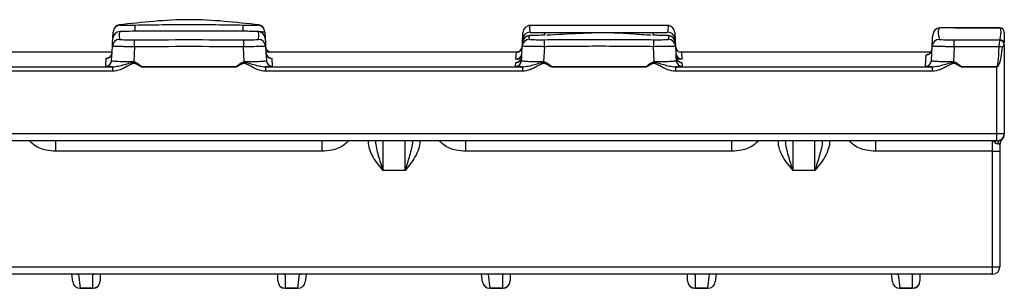
# Paper-space layout 'Лист1(2)' of a CAD drawing. Units: millimetres. Extents: x 8 to 418, y -29 to 291.
# Drawn here: x 213 to 240, y 163 to 170 of the extents above; entities that cross this region are included whole.
import ezdxf

# ---------------------------------------------------------------- set-up
doc = ezdxf.new("R2010")
doc.units = ezdxf.units.MM

psp = doc.layouts.new('Лист1(2)')

# ---------------------------------------------------------------- linework, layer by layer
at = {"color": 7, "linetype": 'Continuous', "lineweight": 25}
for p, q in [((215.892244, 169.64428), (215.892408, 169.644187)), ((219.635954, 169.644186), (219.636118, 169.644279)), ((230.747303, 169.627721), (226.942714, 169.627789)), ((226.986862, 169.623714), (226.984413, 169.619246)), ((230.704537, 169.621052), (230.701911, 169.624642)), ((215.70563, 169.301567), (215.713452, 169.450808)), ((219.814911, 169.450808), (219.822731, 169.301578)), ((226.783223, 169.255633), (226.787348, 169.334345)), ((230.901014, 169.334348), (230.905139, 169.255633)), ((215.673058, 168.68005), (215.693131, 169.063069)), ((216.291711, 169.051665), (216.271074, 168.65788)), ((219.257289, 168.65788), (219.236651, 169.051668)), ((219.835231, 169.06307), (219.855304, 168.68005)), ((226.753058, 168.68005), (226.773353, 169.067296)), ((226.779197, 169.178806), (226.783223, 169.255633)), ((227.371921, 169.055672), (227.351074, 168.65788)), ((230.337289, 168.65788), (230.316441, 169.055675)), ((230.905139, 169.255633), (230.909166, 169.178804)), ((230.91501, 169.067296), (230.935304, 168.68005)), ((237.833058, 168.68005), (237.853188, 169.064158)), ((238.451768, 169.052753), (238.431074, 168.65788)), ((239.804181, 169.113989), (239.804181, 166.71067)), ((215.685144, 168.91067), (208.802276, 168.91067)), ((226.643277, 168.91067), (219.843218, 168.91067)), ((226.603452, 168.7226), (226.613148, 168.907577)), ((237.823069, 168.91067), (231.043908, 168.91067)), ((231.075215, 168.907577), (231.08491, 168.7226)), ((237.673277, 168.52849), (237.689399, 168.836054)), ((208.752003, 168.514089), (215.696359, 168.514089)), ((215.513277, 168.52849), (215.52439, 168.740489)), ((215.696359, 168.514089), (215.696359, 168.394141)), ((219.048637, 168.507527), (216.479726, 168.507527)), ((216.481328, 168.513808), (219.047035, 168.513808)), ((219.832003, 168.514089), (219.832003, 168.394141)), ((219.832003, 168.514089), (226.776359, 168.514089)), ((220.003973, 168.740489), (220.015085, 168.52849)), ((226.593277, 168.52849), (226.598403, 168.626273)), ((226.776359, 168.514089), (226.776359, 168.394141)), ((230.128637, 168.507527), (227.559726, 168.507527)), ((227.561328, 168.513808), (230.127035, 168.513808)), ((230.912003, 168.514089), (230.912003, 168.394141)), ((230.912003, 168.514089), (237.856359, 168.514089)), ((231.08996, 168.626273), (231.095085, 168.52849)), ((237.856359, 168.514089), (237.856359, 168.394141)), ((239.604181, 168.507527), (238.639726, 168.507527)), ((238.641328, 168.513808), (239.604181, 168.513808)), ((239.604181, 168.513808), (239.604181, 168.507527)), ((239.604181, 166.71067), (239.604181, 168.507527)), ((215.696359, 168.394141), (208.752003, 168.394141)), ((226.776359, 168.394141), (219.832003, 168.394141)), ((237.856359, 168.394141), (230.912003, 168.394141)), ((40.804181, 166.71067), (239.604181, 166.71067)), ((239.604181, 166.51067), (239.604181, 166.71067)), ((239.604181, 166.71067), (239.804181, 166.71067)), ((239.604181, 166.51067), (40.804181, 166.51067)), ((214.166929, 166.23067), (214.166929, 166.51067)), ((221.361433, 166.23067), (221.361433, 166.51067)), ((223.004181, 166.51067), (223.004181, 165.71067)), ((223.604181, 165.71067), (223.604181, 166.51067)), ((225.246929, 166.23067), (225.246929, 166.51067)), ((232.441433, 166.23067), (232.441433, 166.51067)), ((234.084181, 166.51067), (234.084181, 165.71067)), ((234.684181, 165.71067), (234.684181, 166.51067)), ((236.326929, 166.23067), (236.326929, 166.51067)), ((239.484181, 166.23067), (239.484181, 166.51067)), ((239.684181, 166.408315), (239.684181, 166.23067)), ((221.361433, 166.23067), (214.166929, 166.23067)), ((232.441433, 166.23067), (225.246929, 166.23067)), ((239.484181, 166.23067), (236.326929, 166.23067)), ((239.484181, 166.23067), (239.684181, 166.23067)), ((239.484181, 163.110202), (239.484181, 166.23067)), ((239.684181, 166.23067), (239.684181, 163.110202)), ((223.604181, 165.71067), (223.004181, 165.71067)), ((234.684181, 165.71067), (234.084181, 165.71067)), ((40.924181, 163.110202), (239.484181, 163.110202)), ((239.484181, 162.910202), (40.924181, 162.910202)), ((214.619716, 162.706423), (214.595315, 162.910202)), ((214.773444, 162.907489), (214.772795, 162.910202)), ((215.164181, 162.907489), (214.773444, 162.907489)), ((214.773444, 162.907489), (214.818297, 162.532226)), ((215.164181, 162.907489), (215.164181, 162.910202)), ((215.164181, 162.532226), (215.164181, 162.907489)), ((215.364181, 162.910202), (215.364181, 162.730202)), ((220.164181, 162.730202), (220.164181, 162.910202)), ((220.364181, 162.907489), (220.364181, 162.910202)), ((220.754918, 162.907489), (220.364181, 162.907489)), ((220.364181, 162.907489), (220.364181, 162.532226)), ((220.710065, 162.532226), (220.754918, 162.907489)), ((220.754918, 162.907489), (220.755568, 162.910202)), ((220.933048, 162.910202), (220.908647, 162.706423)), ((225.699716, 162.706423), (225.675315, 162.910202)), ((225.853444, 162.907489), (225.852795, 162.910202)), ((226.244181, 162.907489), (225.853444, 162.907489)), ((225.853444, 162.907489), (225.898297, 162.532226)), ((226.244181, 162.907489), (226.244181, 162.910202)), ((226.244181, 162.532226), (226.244181, 162.907489)), ((226.444181, 162.910202), (226.444181, 162.730202)), ((231.244181, 162.730202), (231.244181, 162.910202)), ((231.444181, 162.907489), (231.444181, 162.910202)), ((231.834918, 162.907489), (231.444181, 162.907489)), ((231.444181, 162.907489), (231.444181, 162.532226)), ((231.790065, 162.532226), (231.834918, 162.907489)), ((231.834918, 162.907489), (231.835568, 162.910202)), ((232.013048, 162.910202), (231.988647, 162.706423)), ((236.779716, 162.706423), (236.755315, 162.910202)), ((236.933444, 162.907489), (236.932795, 162.910202)), ((237.324181, 162.907489), (236.933444, 162.907489)), ((236.933444, 162.907489), (236.978297, 162.532226)), ((237.324181, 162.907489), (237.324181, 162.910202)), ((237.324181, 162.532226), (237.324181, 162.907489)), ((237.524181, 162.910202), (237.524181, 162.730202)), ((239.484181, 163.110202), (239.684181, 163.110202)), ((239.484181, 162.910202), (239.484181, 163.110202)), ((214.818297, 162.532226), (215.164181, 162.532226)), ((214.818297, 162.532226), (214.818297, 162.530202)), ((215.164181, 162.530202), (214.818297, 162.530202)), ((215.164181, 162.530202), (215.164181, 162.532226)), ((220.364181, 162.532226), (220.710065, 162.532226)), ((220.364181, 162.532226), (220.364181, 162.530202)), ((220.710065, 162.530202), (220.364181, 162.530202)), ((220.710065, 162.530202), (220.710065, 162.532226)), ((225.898297, 162.532226), (226.244181, 162.532226)), ((225.898297, 162.532226), (225.898297, 162.530202)), ((226.244181, 162.530202), (225.898297, 162.530202)), ((226.244181, 162.530202), (226.244181, 162.532226)), ((231.444181, 162.532226), (231.790065, 162.532226)), ((231.444181, 162.532226), (231.444181, 162.530202)), ((231.790065, 162.530202), (231.444181, 162.530202)), ((231.790065, 162.530202), (231.790065, 162.532226)), ((236.978297, 162.532226), (237.324181, 162.532226)), ((236.978297, 162.532226), (236.978297, 162.530202)), ((237.324181, 162.530202), (236.978297, 162.530202)), ((237.324181, 162.530202), (237.324181, 162.532226))]:
    psp.add_line(p, q, dxfattribs=at)
at = {"color": 8, "linetype": 'Continuous', "lineweight": 25}
for p, q in [((215.892408, 169.644187), (215.900008, 169.639872)), ((219.628354, 169.639873), (219.635954, 169.644186)), ((227.381492, 169.364325), (227.381169, 169.436874)), ((230.307194, 169.436874), (230.306871, 169.364346)), ((219.968431, 168.744442), (220.003973, 168.740489)), ((231.053269, 168.631545), (231.08996, 168.626273)), ((214.739747, 162.910202), (214.773444, 162.907489)), ((215.164181, 162.907489), (215.197234, 162.910202)), ((220.331129, 162.910202), (220.364181, 162.907489)), ((220.754918, 162.907489), (220.788615, 162.910202)), ((226.244181, 162.907489), (226.277234, 162.910202)), ((231.411129, 162.910202), (231.444181, 162.907489)), ((236.899747, 162.910202), (236.933444, 162.907489)), ((237.324181, 162.907489), (237.357234, 162.910202))]:
    psp.add_line(p, q, dxfattribs=at)
at = {"color": 7, "linetype": 'Continuous', "lineweight": 25}
for centre, radius, start, end in [((215.913155, 169.440327), 0.199978, 93.7692347, 176.9957931), ((215.913502, 169.446538), 0.2, 96.0916046, 176.9982657), ((219.615208, 169.440328), 0.199978, 3.0042061, 86.230878), ((219.61486, 169.446539), 0.2, 3.0017314, 83.9065598), ((226.992671, 169.43067), 0.2, 91.8674513, 177.0022798), ((230.695691, 169.430672), 0.2, 2.983139, 87.9379619), ((238.068988, 169.360412), 0.2, 91.6553702, 176.9999051), ((239.684182, 169.442327), 0.119999, 0.0004312, 89.3649112), ((215.90391, 169.263667), 0.199991, 91.1549479, 176.9980919), ((219.624453, 169.263667), 0.199991, 3.0019074, 88.8448743), ((226.978144, 169.153623), 0.199993, 92.411453, 176.9985627), ((226.982913, 169.245141), 0.199966, 90.699908, 176.9922409), ((230.705449, 169.245141), 0.199966, 3.007759, 89.3000995), ((230.710218, 169.153624), 0.199993, 3.0014362, 87.5878667), ((215.892779, 169.052547), 0.199925, 91.1161879, 176.9833827), ((82.992992, 168.097999), 133.302131, 0.40990715, 0.49126739), ((352.418801, 168.097985), 133.185564, 179.50829526, 179.58972668), ((219.635583, 169.052548), 0.199925, 3.0166211, 88.8834422), ((219.995183, 169.068161), 0.16, 183.0000354, 245.7708436), ((226.613149, 169.067576), 0.159999, 309.5785646, 356.9999747), ((226.972961, 169.056754), 0.199887, 92.351692, 176.9767929), ((152.925488, 168.051315), 74.453208, 0.77293057, 0.91839757), ((304.709448, 168.051291), 74.399787, 179.08092226, 179.22649357), ((230.715401, 169.056754), 0.199887, 3.0232106, 87.6477954), ((231.075214, 169.067577), 0.16, 183.0000893, 270.0001125), ((238.052821, 169.053628), 0.19991, 91.6150981, 176.9807557), ((123.20973, 168.08424), 115.246108, 0.48151173, 0.5755855), ((239.599744, 167.433539), 1.617479, 84.443884, 87.6860981), ((239.687932, 169.110127), 0.116313, 1.9025361, 91.2669416), ((239.684221, 169.118947), 0.11996, 0.0182041, 89.4074799), ((215.524407, 168.900473), 0.159983, 269.993807, 356.9950839), ((220.003955, 168.900473), 0.159983, 183.0049161, 270.006193), ((226.598432, 168.786245), 0.159972, 269.9896506, 356.9917832), ((226.603471, 168.882581), 0.159982, 269.993156, 356.994567), ((231.084891, 168.882581), 0.159982, 183.005433, 270.006844), ((231.089931, 168.786245), 0.159972, 183.0082168, 270.0103494), ((237.689406, 168.996047), 0.159993, 269.9972847, 356.9978448), ((215.513316, 168.688452), 0.159963, 269.9860922, 356.9889568), ((220.015046, 168.688452), 0.159963, 183.0110432, 270.0139078), ((226.593316, 168.688452), 0.159963, 269.9860922, 356.9889568), ((231.095046, 168.688452), 0.159963, 183.0110432, 270.0139078), ((237.673316, 168.688452), 0.159963, 269.9860922, 356.9889568), ((239.604181, 166.71067), 0.2, 270, 0), ((239.604181, 166.693973), 0.2, 313.7247264, 0), ((239.613704, 166.435423), 0.075847, 97.2127925, 156.4368177), ((239.736627, 166.426195), 0.114099, 118.3006105, 179.47261), ((239.877595, 166.408465), 0.19531, 133.7971706, 177.8740754), ((239.884181, 166.408315), 0.2, 134.427004, 180), ((239.484181, 163.110202), 0.2, 270, 0), ((214.81689, 162.73091), 0.198689, 187.0791895, 270.4057279), ((214.818297, 162.730202), 0.2, 186.828297, 270), ((215.165188, 162.731219), 0.198996, 269.7101383, 359.7071753), ((215.164181, 162.730202), 0.2, 270, 360), ((220.363174, 162.731219), 0.198996, 180.2928247, 270.2898617), ((220.364181, 162.730202), 0.2, 180, 270), ((220.711472, 162.73091), 0.198689, 269.5942721, 352.9208105), ((220.710065, 162.730202), 0.2, 270, 353.171703), ((225.89689, 162.73091), 0.198689, 187.0791895, 270.4057279), ((225.898297, 162.730202), 0.2, 186.828297, 270), ((226.245188, 162.731219), 0.198996, 269.7101383, 359.7071753), ((226.244181, 162.730202), 0.2, 270, 360), ((231.443174, 162.731219), 0.198996, 180.2928247, 270.2898617), ((231.444181, 162.730202), 0.2, 180, 270), ((231.791472, 162.73091), 0.198689, 269.5942721, 352.9208105), ((231.790065, 162.730202), 0.2, 270, 353.171703), ((236.97689, 162.73091), 0.198689, 187.0791895, 270.4057279), ((236.978297, 162.730202), 0.2, 186.828297, 270), ((237.325188, 162.731219), 0.198996, 269.7101383, 359.7071753), ((237.324181, 162.730202), 0.2, 270, 360)]:
    psp.add_arc(centre, radius, start, end, dxfattribs=at)
at = {"color": 8, "linetype": 'Continuous', "lineweight": 25}
for centre, radius, start, end in [((173.330818, 168.549786), 42.991242, 1.2289504, 1.4531354), ((262.218643, 168.549751), 43.012336, 178.5475327, 178.7716281), ((226.613148, 169.067577), 0.16, 269.9999647, 309.5785688)]:
    psp.add_arc(centre, radius, start, end, dxfattribs=at)
at = {"color": 7, "linetype": 'Continuous', "lineweight": 25}
for centre, ratio in [((239.604181, 170.040299), 0.052407779), ((239.604181, 170.034018), 0.131019448)]:
    psp.add_ellipse(centre, major_axis=(0, 1.526491), ratio=ratio, start_param=3.141592654, end_param=4.006199635, dxfattribs=at)
for points, knots in [([(219.659982, 169.642719), (219.028048, 169.713465), (217.764181, 169.854957), (216.500314, 169.713464), (215.86838, 169.642717)], [0, 0, 0, 0, 0.499999983, 1, 1, 1, 1]), ([(215.900008, 169.639872), (215.901025, 169.638944), (215.912496, 169.638509), (215.954144, 169.637804), (215.9844, 169.637591), (216.096696, 169.637464), (216.201056, 169.637773), (216.308234, 169.640013)], [0, 0, 0, 0, 0.25, 0.25, 0.5, 0.5, 1, 1, 1, 1]), ([(216.308234, 169.640013), (216.550846, 169.645084), (216.793474, 169.648241), (217.278782, 169.653181), (217.521464, 169.654528), (218.006897, 169.654527), (218.249579, 169.653178), (218.734887, 169.648237), (218.977514, 169.64508), (219.220127, 169.640011)], [0, 0, 0, 0, 0.25, 0.25, 0.5, 0.5, 0.75, 0.75, 1, 1, 1, 1]), ([(219.220127, 169.640011), (219.273722, 169.638891), (219.326153, 169.638333), (219.42401, 169.63763), (219.468889, 169.637507), (219.581235, 169.637633), (219.62632, 169.638016), (219.628354, 169.639873)], [0, 0, 0, 0, 0.25, 0.25, 0.5, 0.5, 1, 1, 1, 1]), ([(238.063211, 169.560328), (238.050784, 169.556615), (238.03874, 169.546971), (238.021511, 169.515958), (238.016228, 169.494961), (238.013536, 169.443829), (238.016129, 169.413694), (238.028009, 169.342424), (238.037396, 169.300914), (238.047187, 169.253459)], [0, 0, 0, 0, 0.25, 0.25, 0.5, 0.5, 0.75, 0.75, 1, 1, 1, 1]), ([(238.466953, 169.565667), (238.360759, 169.564738), (238.256967, 169.563967), (238.145677, 169.562463), (238.115683, 169.561915), (238.074707, 169.560925), (238.063745, 169.560488), (238.063211, 169.560328)], [0, 0, 0, 0, 0.5, 0.5, 0.75, 0.75, 1, 1, 1, 1]), ([(239.685512, 169.562318), (239.482435, 169.564583), (239.279342, 169.565646), (238.873145, 169.567429), (238.670046, 169.567444), (238.466953, 169.565667)], [0, 0, 0, 0, 0.5, 0.5, 1, 1, 1, 1]), ([(238.466953, 169.565667), (238.670046, 169.567444), (238.873145, 169.567429), (239.279343, 169.565647), (239.482435, 169.564584), (239.685513, 169.562318)], [0, 0, 0, 0, 0.5, 0.5, 1, 1, 1, 1]), ([(239.685461, 169.238901), (239.69408, 169.285497), (239.702, 169.3265), (239.712557, 169.398279), (239.715317, 169.429323), (239.715334, 169.483232), (239.712591, 169.506098), (239.702054, 169.542133), (239.694135, 169.555032), (239.685512, 169.562318)], [0, 0, 0, 0, 0.25, 0.25, 0.5, 0.5, 0.75, 0.75, 1, 1, 1, 1]), ([(215.811317, 169.439625), (215.804883, 169.436491), (215.778365, 169.423576), (215.741217, 169.384914), (215.710095, 169.329851), (215.707928, 169.290446), (215.707015, 169.273835)], [0, 0, 0, 0, 0.104712315, 0.431558913, 0.760383923, 1, 1, 1, 1]), ([(215.899879, 169.463617), (215.894741, 169.454616), (215.889327, 169.443197), (215.881193, 169.417096), (215.878339, 169.401818), (215.876514, 169.366613), (215.877554, 169.346692), (215.882026, 169.302389), (215.885607, 169.278608), (215.888884, 169.252434)], [0, 0, 0, 0, 0.25, 0.25, 0.5, 0.5, 0.75, 0.75, 1, 1, 1, 1]), ([(216.302237, 169.471535), (216.196276, 169.470716), (216.092689, 169.469749), (215.981663, 169.467583), (215.951764, 169.466756), (215.911041, 169.465092), (215.90025, 169.464267), (215.899879, 169.463617)], [0, 0, 0, 0, 0.5, 0.5, 0.75, 0.75, 1, 1, 1, 1]), ([(219.226126, 169.471536), (218.738822, 169.4753), (218.251512, 169.476744), (217.27687, 169.476744), (216.789543, 169.475298), (216.302237, 169.471535)], [0, 0, 0, 0, 0.5, 0.5, 1, 1, 1, 1]), ([(219.235234, 169.471444), (219.226183, 169.471522), (219.198002, 169.471765), (219.169662, 169.47198), (219.150423, 169.472125)], [0, 0, 0, 0, 0.321163342, 1, 1, 1, 1]), ([(219.571157, 169.466773), (219.56969, 169.466835), (219.551457, 169.467606), (219.478939, 169.468967), (219.362244, 169.470464), (219.271464, 169.471179), (219.226126, 169.471536)], [0, 0, 0, 0, 0.028343291, 0.352323388, 0.676538014, 1, 1, 1, 1]), ([(219.776387, 169.392145), (219.767931, 169.401722), (219.750295, 169.421695), (219.717754, 169.441794), (219.687208, 169.454414), (219.664305, 169.46004), (219.650653, 169.462258), (219.640453, 169.463479), (219.623746, 169.464844), (219.608844, 169.465763), (219.579952, 169.466456), (219.571156, 169.466667)], [0, 0, 0, 0, 0.113914896, 0.237573315, 0.33873758, 0.412173924, 0.45983835, 0.509455996, 0.59564207, 0.876891921, 1, 1, 1, 1]), ([(219.639479, 169.252435), (219.642759, 169.278612), (219.64634, 169.302392), (219.650812, 169.346695), (219.651851, 169.366616), (219.650026, 169.401821), (219.647172, 169.417099), (219.639038, 169.443199), (219.633625, 169.454618), (219.628484, 169.463617)], [0, 0, 0, 0, 0.25, 0.25, 0.5, 0.5, 0.75, 0.75, 1, 1, 1, 1]), ([(226.783223, 169.255633), (226.786156, 169.311595), (226.791981, 169.422748), (226.792389, 169.430534), (226.792592, 169.434401)], [0, 0, 0, 0, 0.503459992, 1, 1, 1, 1]), ([(227.043508, 169.357414), (227.034475, 169.357131), (226.987166, 169.355646), (226.985355, 169.357427), (226.936169, 169.34965), (226.90797, 169.342053), (226.868005, 169.323239), (226.820522, 169.2848), (226.800448, 169.2431), (226.789926, 169.221244)], [0, 0, 0, 0, 0.090907377, 0.476122903, 0.52302319, 0.587484709, 0.681229091, 0.832926256, 1, 1, 1, 1]), ([(226.96973, 169.353439), (226.965937, 169.350059), (226.96184, 169.344759), (226.956209, 169.333247), (226.954451, 169.32647), (226.953628, 169.310298), (226.954567, 169.300907), (226.958553, 169.280117), (226.96183, 169.269273), (226.964759, 169.256472)], [0, 0, 0, 0, 0.25, 0.25, 0.5, 0.5, 0.75, 0.75, 1, 1, 1, 1]), ([(227.375219, 169.363632), (227.268682, 169.362101), (227.164777, 169.3608), (227.053054, 169.358001), (227.022891, 169.356966), (226.981554, 169.354979), (226.9704, 169.354036), (226.96973, 169.353439)], [0, 0, 0, 0, 0.5, 0.5, 0.75, 0.75, 1, 1, 1, 1]), ([(226.980471, 169.445092), (226.980781, 169.442524), (227.024438, 169.440447), (227.135152, 169.438168), (227.179498, 169.437555), (227.276357, 169.436805), (227.32825, 169.436668), (227.381169, 169.436874)], [0, 0, 0, 0, 0.5, 0.5, 0.75, 0.75, 1, 1, 1, 1]), ([(227.381169, 169.436874), (227.868836, 169.438773), (228.356505, 169.440173), (229.331851, 169.440173), (229.819525, 169.438773), (230.307194, 169.436874)], [0, 0, 0, 0, 0.5, 0.5, 1, 1, 1, 1]), ([(230.24678, 169.363707), (230.170455, 169.368259), (230.029064, 169.376692), (229.747359, 169.39812), (229.428719, 169.418661), (229.073059, 169.430718), (228.693649, 169.428303), (228.108022, 169.400268), (227.720583, 169.37901), (227.441608, 169.363703)], [0, 0, 0, 0, 0.133345913, 0.247023746, 0.348272283, 0.447156742, 0.554561327, 0.679261307, 1, 1, 1, 1]), ([(230.307194, 169.436874), (230.413033, 169.436462), (230.516557, 169.437411), (230.627204, 169.439692), (230.656918, 169.440605), (230.697206, 169.44267), (230.707736, 169.443808), (230.707892, 169.445092)], [0, 0, 0, 0, 0.5, 0.5, 0.75, 0.75, 1, 1, 1, 1]), ([(230.670714, 169.3565), (230.66603, 169.356743), (230.645139, 169.357826), (230.567873, 169.359796), (230.449664, 169.361802), (230.35858, 169.363025), (230.313145, 169.363635)], [0, 0, 0, 0, 0.08796569, 0.392369114, 0.696900417, 1, 1, 1, 1]), ([(230.864813, 169.278641), (230.857011, 169.288043), (230.840263, 169.308228), (230.808431, 169.329089), (230.777667, 169.342794), (230.754006, 169.349152), (230.739833, 169.35168), (230.730215, 169.352971), (230.717145, 169.354248), (230.704696, 169.355239), (230.681207, 169.35602), (230.670712, 169.356369)], [0, 0, 0, 0, 0.116991616, 0.251175824, 0.361378403, 0.442975208, 0.493778778, 0.541569593, 0.618384728, 0.829480737, 1, 1, 1, 1]), ([(230.723605, 169.256473), (230.726536, 169.269275), (230.729812, 169.280119), (230.733799, 169.30091), (230.734738, 169.310301), (230.733914, 169.326472), (230.732156, 169.333249), (230.726526, 169.344762), (230.722429, 169.350062), (230.718635, 169.35344)], [0, 0, 0, 0, 0.25, 0.25, 0.5, 0.5, 0.75, 0.75, 1, 1, 1, 1]), ([(230.89572, 169.435359), (230.895849, 169.432912), (230.89615, 169.427167), (230.901861, 169.318193), (230.905139, 169.255633)], [0, 0, 0, 0, 0.425923556, 1, 1, 1, 1]), ([(237.853188, 169.064158), (237.858197, 169.159728), (237.862145, 169.235065), (237.867502, 169.337271), (237.868911, 169.364164), (237.869263, 169.370879)], [0, 0, 0, 0, 0.5, 0.5, 1, 1, 1, 1]), ([(239.804181, 169.442328), (239.804181, 169.430492), (239.804181, 169.406821), (239.804181, 169.324207), (239.804181, 169.223142), (239.804181, 169.168769)], [0, 0, 0, 0, 0.316003078, 0.632006353, 1, 1, 1, 1]), ([(216.291711, 169.051665), (216.25215, 169.052156), (216.213249, 169.052691), (216.136718, 169.053816), (216.098691, 169.054413), (216.026196, 169.055603), (215.991812, 169.056194), (215.926738, 169.057353), (215.895941, 169.057922), (215.813144, 169.059509), (215.76858, 169.060441), (215.70892, 169.061953), (215.693104, 169.062552), (215.693131, 169.063069)], [0, 0, 0, 0, 0.125, 0.125, 0.25, 0.25, 0.375, 0.375, 0.5, 0.5, 0.75, 0.75, 1, 1, 1, 1]), ([(215.693131, 169.063069), (215.695883, 169.115573), (215.698254, 169.160808), (215.701942, 169.231186), (215.70326, 169.256335), (215.704193, 169.27414)], [0, 0, 0, 0, 0.5, 0.5, 1, 1, 1, 1]), ([(215.888884, 169.252434), (215.889358, 169.248656), (215.933095, 169.245623), (216.043884, 169.242429), (216.088267, 169.241606), (216.185235, 169.240676), (216.237208, 169.240569), (216.290223, 169.240949)], [0, 0, 0, 0, 0.5, 0.5, 0.75, 0.75, 1, 1, 1, 1]), ([(216.290223, 169.240949), (216.781535, 169.244471), (217.272866, 169.245734), (218.255516, 169.245729), (218.746831, 169.244477), (219.238141, 169.240951)], [0, 0, 0, 0, 0.5, 0.5, 1, 1, 1, 1]), ([(219.236651, 169.051668), (218.745834, 169.055338), (218.255012, 169.056789), (217.27336, 169.056794), (216.782529, 169.055332), (216.291711, 169.051665)], [0, 0, 0, 0, 0.5, 0.5, 1, 1, 1, 1]), ([(219.835231, 169.06307), (219.835245, 169.062811), (219.831392, 169.062538), (219.816258, 169.061926), (219.804795, 169.061583), (219.774839, 169.060822), (219.7565, 169.060407), (219.713157, 169.059491), (219.687913, 169.058986), (219.605165, 169.0574), (219.538433, 169.0562), (219.394394, 169.053834), (219.315778, 169.052649), (219.236651, 169.051668)], [0, 0, 0, 0, 0.125, 0.125, 0.25, 0.25, 0.375, 0.375, 0.5, 0.5, 0.75, 0.75, 1, 1, 1, 1]), ([(219.238141, 169.240951), (219.344171, 169.240191), (219.447799, 169.241369), (219.558524, 169.244566), (219.588258, 169.245879), (219.628637, 169.248878), (219.639242, 169.250546), (219.639479, 169.252435)], [0, 0, 0, 0, 0.5, 0.5, 0.75, 0.75, 1, 1, 1, 1]), ([(219.824169, 169.27414), (219.825102, 169.256339), (219.82642, 169.231189), (219.830109, 169.160812), (219.832479, 169.11558), (219.835231, 169.06307)], [0, 0, 0, 0, 0.5, 0.5, 1, 1, 1, 1]), ([(227.371921, 169.055672), (227.332355, 169.055989), (227.29345, 169.0564), (227.216907, 169.057331), (227.178873, 169.05786), (227.106372, 169.05895), (227.071984, 169.059511), (227.006901, 169.060632), (226.976103, 169.061197), (226.893307, 169.062807), (226.848745, 169.063804), (226.789105, 169.06559), (226.773306, 169.066399), (226.773353, 169.067296)], [0, 0, 0, 0, 0.125, 0.125, 0.25, 0.25, 0.375, 0.375, 0.5, 0.5, 0.75, 0.75, 1, 1, 1, 1]), ([(226.964759, 169.256472), (226.965795, 169.251947), (227.010174, 169.248774), (227.121634, 169.245515), (227.166224, 169.244712), (227.263606, 169.243945), (227.315819, 169.243976), (227.369131, 169.244679)], [0, 0, 0, 0, 0.5, 0.5, 0.75, 0.75, 1, 1, 1, 1]), ([(227.369131, 169.244679), (227.61496, 169.247922), (227.860798, 169.249559), (228.352495, 169.252587), (228.598362, 169.253473), (229.090066, 169.253473), (229.335909, 169.252588), (229.82758, 169.249561), (230.073409, 169.247927), (230.319233, 169.244682)], [0, 0, 0, 0, 0.25, 0.25, 0.5, 0.5, 0.75, 0.75, 1, 1, 1, 1]), ([(230.316441, 169.055675), (230.071076, 169.059123), (229.825704, 169.061053), (229.334957, 169.064518), (229.08958, 169.065547), (228.598817, 169.065547), (228.353427, 169.064518), (227.862666, 169.06105), (227.617287, 169.059117), (227.371921, 169.055672)], [0, 0, 0, 0, 0.25, 0.25, 0.5, 0.5, 0.75, 0.75, 1, 1, 1, 1]), ([(230.91501, 169.067296), (230.915033, 169.066848), (230.911189, 169.06643), (230.896071, 169.065585), (230.884614, 169.065153), (230.854669, 169.064254), (230.836334, 169.06379), (230.792993, 169.062803), (230.76775, 169.062277), (230.685001, 169.060667), (230.618262, 169.059498), (230.474204, 169.05733), (230.395577, 169.056309), (230.316441, 169.055675)], [0, 0, 0, 0, 0.125, 0.125, 0.25, 0.25, 0.375, 0.375, 0.5, 0.5, 0.75, 0.75, 1, 1, 1, 1]), ([(230.319233, 169.244682), (230.425855, 169.243275), (230.52982, 169.244432), (230.64122, 169.247695), (230.671202, 169.249073), (230.712148, 169.252343), (230.723087, 169.25421), (230.723605, 169.256473)], [0, 0, 0, 0, 0.5, 0.5, 0.75, 0.75, 1, 1, 1, 1]), ([(238.451768, 169.052753), (238.412205, 169.053209), (238.373304, 169.053712), (238.296769, 169.05478), (238.25874, 169.055351), (238.186243, 169.056498), (238.151857, 169.057072), (238.086781, 169.058201), (238.055982, 169.058759), (237.973183, 169.060323), (237.928618, 169.061251), (237.868963, 169.062823), (237.853153, 169.063484), (237.853188, 169.064158)], [0, 0, 0, 0, 0.125, 0.125, 0.25, 0.25, 0.375, 0.375, 0.5, 0.5, 0.75, 0.75, 1, 1, 1, 1]), ([(238.047187, 169.253459), (238.048029, 169.249374), (238.092075, 169.24637), (238.203161, 169.243216), (238.247632, 169.242419), (238.344808, 169.241569), (238.396892, 169.241519), (238.450023, 169.241967)], [0, 0, 0, 0, 0.5, 0.5, 0.75, 0.75, 1, 1, 1, 1]), ([(238.450023, 169.241967), (238.655929, 169.243704), (238.861841, 169.243667), (239.273664, 169.241956), (239.47957, 169.241021), (239.685461, 169.238901)], [0, 0, 0, 0, 0.5, 0.5, 1, 1, 1, 1]), ([(239.665048, 169.049699), (239.63775, 169.049977), (239.61045, 169.050225), (239.583151, 169.050454), (239.394594, 169.052037), (239.206032, 169.053129), (239.01747, 169.053843), (238.828904, 169.054557), (238.640329, 169.054406), (238.451768, 169.052753)], [0.000347859244, 0.000347859244, 0.000347859244, 0.000347859244, 0.000552611384, 0.000552611384, 0.000552611384, 0.001966836762, 0.001966836762, 0.001966836762, 0.003381111565, 0.003381111565, 0.003381111565, 0.003381111565]), ([(239.665048, 169.049699), (239.665987, 169.088812), (239.671115, 169.126175), (239.68095, 169.188578), (239.68526, 169.212717), (239.68536, 169.226412)], [0, 0, 0, 0, 0.5, 0.5, 1, 1, 1, 1]), ([(239.804181, 169.113989), (239.804181, 169.109925), (239.798478, 169.103425), (239.783812, 169.088258), (239.777835, 169.082281), (239.765452, 169.066987), (239.757885, 169.057165), (239.756349, 169.043418)], [0, 0, 0, 0, 0.5, 0.5, 0.75, 0.75, 1, 1, 1, 1]), ([(215.681673, 168.885451), (215.679779, 168.87026), (215.675936, 168.83943), (215.652115, 168.801378), (215.624067, 168.77372), (215.597028, 168.757284), (215.576166, 168.749151), (215.563401, 168.745744), (215.555844, 168.744243), (215.552485, 168.743829), (215.553474, 168.743928), (215.553753, 168.743956)], [0, 0, 0, 0, 0.167725177, 0.340420164, 0.484933331, 0.606228556, 0.70013202, 0.771555545, 0.846787285, 0.956815387, 1, 1, 1, 1]), ([(219.972924, 168.744096), (219.973796, 168.74402), (219.976295, 168.743802), (219.97011, 168.744564), (219.956233, 168.747819), (219.931382, 168.756954), (219.898899, 168.777018), (219.866905, 168.813518), (219.84657, 168.854933), (219.846743, 168.883321), (219.846802, 168.893059)], [0, 0, 0, 0, 0.065099387, 0.186543987, 0.279881977, 0.371282897, 0.521934446, 0.695867292, 0.895678545, 1, 1, 1, 1]), ([(226.714525, 168.945165), (226.710794, 168.941723), (226.699357, 168.931173), (226.677546, 168.920436), (226.65438, 168.912445), (226.637522, 168.909317), (226.628892, 168.908352), (226.62473, 168.90802), (226.621761, 168.907848), (226.620186, 168.907798), (226.621099, 168.907821), (226.621622, 168.907834)], [0, 0, 0, 0, 0.0968904719, 0.2970381754, 0.4577468674, 0.5697793869, 0.6277207571, 0.6740392518, 0.7364289504, 0.8491340458, 1, 1, 1, 1]), ([(226.756964, 168.773635), (226.754291, 168.756201), (226.749263, 168.723411), (226.72383, 168.684318), (226.695762, 168.657912), (226.669685, 168.642687), (226.650794, 168.635457), (226.63946, 168.63237), (226.632951, 168.631107), (226.632855, 168.631112), (226.632804, 168.631115)], [0, 0, 0, 0, 0.192372373, 0.361820026, 0.504213528, 0.623039567, 0.714657291, 0.792867363, 0.887099059, 1, 1, 1, 1]), ([(231.051687, 168.631557), (231.053246, 168.63137), (231.056423, 168.63099), (231.047561, 168.632575), (231.032139, 168.637176), (231.005811, 168.648944), (230.972342, 168.674102), (230.943654, 168.716385), (230.928705, 168.755165), (230.931138, 168.777159), (230.931472, 168.780179)], [0, 0, 0, 0, 0.107402753, 0.218883562, 0.307153412, 0.413067642, 0.576308021, 0.761789367, 0.967288011, 1, 1, 1, 1]), ([(237.844416, 168.971), (237.843472, 168.961104), (237.841, 168.935214), (237.819912, 168.900776), (237.792137, 168.871547), (237.764201, 168.85368), (237.74099, 168.844323), (237.725939, 168.840403), (237.717429, 168.838811), (237.7119, 168.838068), (237.711487, 168.838043), (237.711235, 168.838027)], [0, 0, 0, 0, 0.113052877, 0.295804724, 0.44780229, 0.575978511, 0.678067439, 0.748912156, 0.808214395, 0.882857168, 1, 1, 1, 1]), ([(215.696359, 168.514089), (215.637396, 168.516101), (215.591593, 168.518376), (215.528906, 168.523314), (215.51314, 168.525877), (215.513277, 168.52849)], [0, 0, 0, 0, 0.5, 0.5, 1, 1, 1, 1]), ([(215.673058, 168.68005), (215.672954, 168.678062), (215.676702, 168.676156), (215.691622, 168.672501), (215.702973, 168.670735), (215.732736, 168.66747), (215.750991, 168.665974), (215.794202, 168.663257), (215.819405, 168.662031), (215.902098, 168.658938), (215.968891, 168.657573), (216.113115, 168.656502), (216.191858, 168.65678), (216.271074, 168.65788)], [0, 0, 0, 0, 0.125, 0.125, 0.25, 0.25, 0.375, 0.375, 0.5, 0.5, 0.75, 0.75, 1, 1, 1, 1]), ([(215.696359, 168.514089), (215.750731, 168.513641), (215.804024, 168.521844), (215.910265, 168.544306), (215.962817, 168.558721), (216.06885, 168.588579), (216.12228, 168.60478), (216.20452, 168.622699), (216.232383, 168.62735), (216.288653, 168.629176), (216.316765, 168.626088), (216.34442, 168.620921)], [0, 0, 0, 0, 0.25, 0.25, 0.5, 0.5, 0.75, 0.75, 0.875, 0.875, 1, 1, 1, 1]), ([(216.479726, 168.507527), (216.448849, 168.524357), (216.418474, 168.542109), (216.372172, 168.567339), (216.356631, 168.575503), (216.324603, 168.589675), (216.307822, 168.595803), (216.272949, 168.601271), (216.254936, 168.600036), (216.220792, 168.591244), (216.204427, 168.584219), (216.156631, 168.561056), (216.12615, 168.542935), (216.033585, 168.490748), (215.970935, 168.45791), (215.837297, 168.409541), (215.767925, 168.394141), (215.696359, 168.394141)], [0, 0, 0, 0, 0.125, 0.125, 0.1875, 0.1875, 0.25, 0.25, 0.3125, 0.3125, 0.375, 0.375, 0.5, 0.5, 0.75, 0.75, 1, 1, 1, 1]), ([(216.34442, 168.620921), (216.370884, 168.60799), (216.395058, 168.591311), (216.430375, 168.564992), (216.441952, 168.55595), (216.458753, 168.541707), (216.464272, 168.536855), (216.472089, 168.529103), (216.474629, 168.526445), (216.479206, 168.5207), (216.48225, 168.517423), (216.481328, 168.513808)], [0, 0, 0, 0, 0.5, 0.5, 0.75, 0.75, 0.875, 0.875, 0.9375, 0.9375, 1, 1, 1, 1]), ([(216.481328, 168.513808), (216.480959, 168.512362), (216.48059, 168.510915), (216.480221, 168.509468), (216.480056, 168.508821), (216.479891, 168.508174), (216.479726, 168.507527)], [0, 0, 0, 0, 0.00001120211237, 0.00001120211237, 0.00001120211237, 0.00001620965749, 0.00001620965749, 0.00001620965749, 0.00001620965749]), ([(219.047035, 168.513808), (219.046098, 168.51748), (219.049198, 168.520759), (219.053778, 168.526493), (219.056335, 168.529167), (219.064163, 168.53692), (219.069672, 168.541762), (219.086465, 168.555993), (219.098054, 168.565043), (219.133311, 168.591313), (219.1574, 168.607952), (219.183942, 168.620921)], [0, 0, 0, 0, 0.0625, 0.0625, 0.125, 0.125, 0.25, 0.25, 0.5, 0.5, 1, 1, 1, 1]), ([(219.047035, 168.513808), (219.047404, 168.512362), (219.047773, 168.510915), (219.048142, 168.509468), (219.048307, 168.508821), (219.048472, 168.508174), (219.048637, 168.507527)], [0, 0, 0, 0, 0.00001120211237, 0.00001120211237, 0.00001120211237, 0.00001620965748, 0.00001620965748, 0.00001620965748, 0.00001620965748]), ([(219.832003, 168.394141), (219.760438, 168.394141), (219.691065, 168.409541), (219.557427, 168.45791), (219.494777, 168.490748), (219.402213, 168.542935), (219.371731, 168.561056), (219.323935, 168.584219), (219.30757, 168.591244), (219.273426, 168.600036), (219.255414, 168.601271), (219.220541, 168.595803), (219.203759, 168.589675), (219.171732, 168.575503), (219.15619, 168.567339), (219.109889, 168.542109), (219.079513, 168.524357), (219.048637, 168.507527)], [0, 0, 0, 0, 0.25, 0.25, 0.5, 0.5, 0.625, 0.625, 0.6875, 0.6875, 0.75, 0.75, 0.8125, 0.8125, 0.875, 0.875, 1, 1, 1, 1]), ([(219.183942, 168.620921), (219.211597, 168.626088), (219.239709, 168.629176), (219.295979, 168.62735), (219.323843, 168.622699), (219.406082, 168.60478), (219.459512, 168.588579), (219.565546, 168.558721), (219.618098, 168.544306), (219.724338, 168.521844), (219.777631, 168.513641), (219.832003, 168.514089)], [0, 0, 0, 0, 0.125, 0.125, 0.25, 0.25, 0.5, 0.5, 0.75, 0.75, 1, 1, 1, 1]), ([(219.257289, 168.65788), (219.336505, 168.65678), (219.415247, 168.656502), (219.559471, 168.657573), (219.626265, 168.658938), (219.708957, 168.662031), (219.734161, 168.663257), (219.777372, 168.665974), (219.795626, 168.66747), (219.825389, 168.670735), (219.83674, 168.672501), (219.85166, 168.676156), (219.855409, 168.678062), (219.855304, 168.68005)], [0, 0, 0, 0, 0.25, 0.25, 0.5, 0.5, 0.625, 0.625, 0.75, 0.75, 0.875, 0.875, 1, 1, 1, 1]), ([(220.015085, 168.52849), (220.015222, 168.525877), (219.999456, 168.523314), (219.936769, 168.518376), (219.890966, 168.516101), (219.832003, 168.514089)], [0, 0, 0, 0, 0.5, 0.5, 1, 1, 1, 1]), ([(226.776359, 168.514089), (226.717396, 168.516101), (226.671593, 168.518376), (226.608906, 168.523314), (226.59314, 168.525877), (226.593277, 168.52849)], [0, 0, 0, 0, 0.5, 0.5, 1, 1, 1, 1]), ([(226.753058, 168.68005), (226.752954, 168.678062), (226.756702, 168.676156), (226.771622, 168.672501), (226.782973, 168.670735), (226.812736, 168.66747), (226.830991, 168.665974), (226.874202, 168.663257), (226.899405, 168.662031), (226.982098, 168.658938), (227.048891, 168.657573), (227.193115, 168.656502), (227.271858, 168.65678), (227.351074, 168.65788)], [0, 0, 0, 0, 0.125, 0.125, 0.25, 0.25, 0.375, 0.375, 0.5, 0.5, 0.75, 0.75, 1, 1, 1, 1]), ([(226.776359, 168.514089), (226.830731, 168.513641), (226.884024, 168.521844), (226.990265, 168.544306), (227.042817, 168.558721), (227.14885, 168.588579), (227.20228, 168.60478), (227.28452, 168.622699), (227.312383, 168.62735), (227.368653, 168.629176), (227.396765, 168.626088), (227.42442, 168.620921)], [0, 0, 0, 0, 0.25, 0.25, 0.5, 0.5, 0.75, 0.75, 0.875, 0.875, 1, 1, 1, 1]), ([(227.559726, 168.507527), (227.528849, 168.524357), (227.498474, 168.542109), (227.452172, 168.567339), (227.436631, 168.575503), (227.404603, 168.589675), (227.387822, 168.595803), (227.352949, 168.601271), (227.334936, 168.600036), (227.300792, 168.591244), (227.284427, 168.584219), (227.236631, 168.561056), (227.20615, 168.542935), (227.113585, 168.490748), (227.050935, 168.45791), (226.917297, 168.409541), (226.847925, 168.394141), (226.776359, 168.394141)], [0, 0, 0, 0, 0.125, 0.125, 0.1875, 0.1875, 0.25, 0.25, 0.3125, 0.3125, 0.375, 0.375, 0.5, 0.5, 0.75, 0.75, 1, 1, 1, 1]), ([(227.42442, 168.620921), (227.450884, 168.60799), (227.475058, 168.591311), (227.510375, 168.564992), (227.521952, 168.55595), (227.538753, 168.541707), (227.544272, 168.536855), (227.552089, 168.529103), (227.554629, 168.526445), (227.559206, 168.5207), (227.56225, 168.517423), (227.561328, 168.513808)], [0, 0, 0, 0, 0.5, 0.5, 0.75, 0.75, 0.875, 0.875, 0.9375, 0.9375, 1, 1, 1, 1]), ([(227.561328, 168.513808), (227.560959, 168.512362), (227.56059, 168.510915), (227.560221, 168.509468), (227.560056, 168.508821), (227.559891, 168.508174), (227.559726, 168.507527)], [0, 0, 0, 0, 0.00001120211237, 0.00001120211237, 0.00001120211237, 0.00001620965748, 0.00001620965748, 0.00001620965748, 0.00001620965748]), ([(230.127035, 168.513808), (230.126098, 168.51748), (230.129198, 168.520759), (230.133778, 168.526493), (230.136335, 168.529167), (230.144163, 168.53692), (230.149672, 168.541762), (230.166465, 168.555993), (230.178054, 168.565043), (230.213311, 168.591313), (230.2374, 168.607952), (230.263942, 168.620921)], [0, 0, 0, 0, 0.0625, 0.0625, 0.125, 0.125, 0.25, 0.25, 0.5, 0.5, 1, 1, 1, 1]), ([(230.127035, 168.513808), (230.127404, 168.512362), (230.127773, 168.510915), (230.128142, 168.509468), (230.128307, 168.508821), (230.128472, 168.508174), (230.128637, 168.507527)], [0, 0, 0, 0, 0.00001120211237, 0.00001120211237, 0.00001120211237, 0.00001620965748, 0.00001620965748, 0.00001620965748, 0.00001620965748]), ([(230.912003, 168.394141), (230.840438, 168.394141), (230.771065, 168.409541), (230.637427, 168.45791), (230.574777, 168.490748), (230.482213, 168.542935), (230.451731, 168.561056), (230.403935, 168.584219), (230.38757, 168.591244), (230.353426, 168.600036), (230.335414, 168.601271), (230.300541, 168.595803), (230.283759, 168.589675), (230.251732, 168.575503), (230.23619, 168.567339), (230.189889, 168.542109), (230.159513, 168.524357), (230.128637, 168.507527)], [0, 0, 0, 0, 0.25, 0.25, 0.5, 0.5, 0.625, 0.625, 0.6875, 0.6875, 0.75, 0.75, 0.8125, 0.8125, 0.875, 0.875, 1, 1, 1, 1]), ([(230.263942, 168.620921), (230.291597, 168.626088), (230.319709, 168.629176), (230.375979, 168.62735), (230.403843, 168.622699), (230.486082, 168.60478), (230.539512, 168.588579), (230.645546, 168.558721), (230.698098, 168.544306), (230.804338, 168.521844), (230.857631, 168.513641), (230.912003, 168.514089)], [0, 0, 0, 0, 0.125, 0.125, 0.25, 0.25, 0.5, 0.5, 0.75, 0.75, 1, 1, 1, 1]), ([(230.337289, 168.65788), (230.416505, 168.65678), (230.495247, 168.656502), (230.639471, 168.657573), (230.706265, 168.658938), (230.788957, 168.662031), (230.814161, 168.663257), (230.857372, 168.665974), (230.875626, 168.66747), (230.905389, 168.670735), (230.91674, 168.672501), (230.93166, 168.676156), (230.935409, 168.678062), (230.935304, 168.68005)], [0, 0, 0, 0, 0.25, 0.25, 0.5, 0.5, 0.625, 0.625, 0.75, 0.75, 0.875, 0.875, 1, 1, 1, 1]), ([(231.095085, 168.52849), (231.095222, 168.525877), (231.079456, 168.523314), (231.016769, 168.518376), (230.970966, 168.516101), (230.912003, 168.514089)], [0, 0, 0, 0, 0.5, 0.5, 1, 1, 1, 1]), ([(237.856359, 168.514089), (237.797396, 168.516101), (237.751593, 168.518376), (237.688906, 168.523314), (237.67314, 168.525877), (237.673277, 168.52849)], [0, 0, 0, 0, 0.5, 0.5, 1, 1, 1, 1]), ([(237.833058, 168.68005), (237.832954, 168.678062), (237.836702, 168.676156), (237.851622, 168.672501), (237.862973, 168.670735), (237.892736, 168.66747), (237.910991, 168.665974), (237.954202, 168.663257), (237.979405, 168.662031), (238.062098, 168.658938), (238.128891, 168.657573), (238.273115, 168.656502), (238.351858, 168.65678), (238.431074, 168.65788)], [0, 0, 0, 0, 0.125, 0.125, 0.25, 0.25, 0.375, 0.375, 0.5, 0.5, 0.75, 0.75, 1, 1, 1, 1]), ([(237.856359, 168.514089), (237.910731, 168.513641), (237.964024, 168.521844), (238.070265, 168.544306), (238.122817, 168.558721), (238.22885, 168.588579), (238.28228, 168.60478), (238.36452, 168.622699), (238.392383, 168.62735), (238.448653, 168.629176), (238.476765, 168.626088), (238.50442, 168.620921)], [0, 0, 0, 0, 0.25, 0.25, 0.5, 0.5, 0.75, 0.75, 0.875, 0.875, 1, 1, 1, 1]), ([(238.639726, 168.507527), (238.608849, 168.524357), (238.578474, 168.542109), (238.532172, 168.567339), (238.516631, 168.575503), (238.484603, 168.589675), (238.467822, 168.595803), (238.432949, 168.601271), (238.414936, 168.600036), (238.380792, 168.591244), (238.364427, 168.584219), (238.316631, 168.561056), (238.28615, 168.542935), (238.193585, 168.490748), (238.130935, 168.45791), (237.997297, 168.409541), (237.927925, 168.394141), (237.856359, 168.394141)], [0, 0, 0, 0, 0.125, 0.125, 0.1875, 0.1875, 0.25, 0.25, 0.3125, 0.3125, 0.375, 0.375, 0.5, 0.5, 0.75, 0.75, 1, 1, 1, 1]), ([(238.50442, 168.620921), (238.530884, 168.60799), (238.555058, 168.591311), (238.590375, 168.564992), (238.601952, 168.55595), (238.618753, 168.541707), (238.624272, 168.536855), (238.632089, 168.529103), (238.634629, 168.526445), (238.639206, 168.5207), (238.64225, 168.517423), (238.641328, 168.513808)], [0, 0, 0, 0, 0.5, 0.5, 0.75, 0.75, 0.875, 0.875, 0.9375, 0.9375, 1, 1, 1, 1]), ([(238.641328, 168.513808), (238.640959, 168.512362), (238.64059, 168.510915), (238.640221, 168.509468), (238.640056, 168.508821), (238.639891, 168.508174), (238.639726, 168.507527)], [0, 0, 0, 0, 0.00001120211237, 0.00001120211237, 0.00001120211237, 0.00001620965749, 0.00001620965749, 0.00001620965749, 0.00001620965749]), ([(222.604181, 166.51067), (222.604181, 166.433809), (222.618162, 166.358446), (222.665003, 166.213112), (222.697275, 166.144735), (222.81068, 165.947644), (222.90802, 165.828443), (223.004181, 165.71067)], [0, 0, 0, 0, 0.25, 0.25, 0.5, 0.5, 1, 1, 1, 1]), ([(222.804181, 166.51067), (222.804181, 166.443125), (222.81528, 166.376986), (222.844269, 166.245737), (222.862439, 166.180608), (222.900883, 166.048589), (222.921244, 165.981842), (222.962333, 165.847269), (222.983307, 165.778845), (223.004181, 165.71067)], [0, 0, 0, 0, 0.25, 0.25, 0.5, 0.5, 0.75, 0.75, 1, 1, 1, 1]), ([(223.804181, 166.51067), (223.804181, 166.443125), (223.793082, 166.376986), (223.764093, 166.245737), (223.745923, 166.180608), (223.707479, 166.048589), (223.687118, 165.981842), (223.646029, 165.847269), (223.625055, 165.778845), (223.604181, 165.71067)], [0, 0, 0, 0, 0.25, 0.25, 0.5, 0.5, 0.75, 0.75, 1, 1, 1, 1]), ([(224.004181, 166.51067), (224.004181, 166.433809), (223.9902, 166.358446), (223.943359, 166.213112), (223.911087, 166.144735), (223.797683, 165.947644), (223.700342, 165.828443), (223.604181, 165.71067)], [0, 0, 0, 0, 0.25, 0.25, 0.5, 0.5, 1, 1, 1, 1]), ([(233.684181, 166.51067), (233.684181, 166.433809), (233.698162, 166.358446), (233.745003, 166.213112), (233.777275, 166.144735), (233.89068, 165.947644), (233.98802, 165.828443), (234.084181, 165.71067)], [0, 0, 0, 0, 0.25, 0.25, 0.5, 0.5, 1, 1, 1, 1]), ([(233.884181, 166.51067), (233.884181, 166.443125), (233.89528, 166.376986), (233.924269, 166.245737), (233.942439, 166.180608), (233.980883, 166.048589), (234.001244, 165.981842), (234.042333, 165.847269), (234.063307, 165.778845), (234.084181, 165.71067)], [0, 0, 0, 0, 0.25, 0.25, 0.5, 0.5, 0.75, 0.75, 1, 1, 1, 1]), ([(234.884181, 166.51067), (234.884181, 166.443125), (234.873082, 166.376986), (234.844093, 166.245737), (234.825923, 166.180608), (234.787479, 166.048589), (234.767118, 165.981842), (234.726029, 165.847269), (234.705055, 165.778845), (234.684181, 165.71067)], [0, 0, 0, 0, 0.25, 0.25, 0.5, 0.5, 0.75, 0.75, 1, 1, 1, 1]), ([(235.084181, 166.51067), (235.084181, 166.433809), (235.0702, 166.358446), (235.023359, 166.213112), (234.991087, 166.144735), (234.877683, 165.947644), (234.780342, 165.828443), (234.684181, 165.71067)], [0, 0, 0, 0, 0.25, 0.25, 0.5, 0.5, 1, 1, 1, 1]), ([(239.544181, 166.465743), (239.532932, 166.479767), (239.522791, 166.491037), (239.503236, 166.506476), (239.493544, 166.51067), (239.484181, 166.51067)], [0, 0, 0, 0, 0.5, 0.5, 1, 1, 1, 1]), ([(239.622533, 166.427246), (239.607157, 166.425925), (239.590529, 166.4289), (239.563126, 166.444286), (239.552498, 166.455375), (239.544181, 166.465743)], [0, 0, 0, 0, 0.5, 0.5, 1, 1, 1, 1]), ([(239.68242, 166.41571), (239.679493, 166.419812), (239.672997, 166.422961), (239.653148, 166.427278), (239.640122, 166.428756), (239.622533, 166.427246)], [0, 0, 0, 0, 0.5, 0.5, 1, 1, 1, 1]), ([(239.682533, 166.526656), (239.696211, 166.53248), (239.71016, 166.536276), (239.73155, 166.543259), (239.739205, 166.546363), (239.74242, 166.549439)], [0, 0, 0, 0, 0.5, 0.5, 1, 1, 1, 1])]:
    psp.add_open_spline(points, degree=3, knots=knots, dxfattribs=at)
at = {"color": 8, "linetype": 'Continuous', "lineweight": 25}
for points, knots in [([(226.984413, 169.619246), (226.975783, 169.614789), (226.95725, 169.605219), (226.972384, 169.500857), (226.980471, 169.445092)], [0, 0, 0, 0, 0.465656872, 1, 1, 1, 1]), ([(230.707892, 169.445092), (230.716713, 169.50752), (230.73122, 169.610182), (230.71205, 169.617991), (230.704537, 169.621052)], [0, 0, 0, 0, 0.608092751, 1, 1, 1, 1]), ([(219.628484, 169.463617), (219.626703, 169.464015), (219.622434, 169.464967), (219.590037, 169.466108), (219.571157, 169.466773)], [0, 0, 0, 0, 0.417230553, 1, 1, 1, 1]), ([(219.814911, 169.450808), (219.811509, 169.451071), (219.803014, 169.451726), (219.758843, 169.452544), (219.701083, 169.452522), (219.689396, 169.452518)], [0, 0, 0, 0, 0.347549866, 0.867987511, 1, 1, 1, 1]), ([(230.718635, 169.35344), (230.71692, 169.353835), (230.713336, 169.35466), (230.685323, 169.355869), (230.670714, 169.3565)], [0, 0, 0, 0, 0.478525372, 1, 1, 1, 1]), ([(237.689399, 168.836054), (237.689158, 168.836776), (237.688875, 168.837623), (237.714913, 168.838366), (237.718732, 168.838475)], [0, 0, 0, 0, 0.853359381, 1, 1, 1, 1]), ([(215.52439, 168.740489), (215.524795, 168.741574), (215.525322, 168.742987), (215.554996, 168.744236), (215.561878, 168.744525)], [0, 0, 0, 0, 0.768085124, 1, 1, 1, 1]), ([(226.598403, 168.626273), (226.59902, 168.627671), (226.599852, 168.62956), (226.630833, 168.631235), (226.638869, 168.631669)], [0, 0, 0, 0, 0.74061371, 1, 1, 1, 1]), ([(226.739842, 168.713999), (226.704133, 168.715134), (226.621402, 168.717762), (226.609957, 168.720847), (226.603452, 168.7226)], [0, 0, 0, 0, 0.4316284827, 1, 1, 1, 1]), ([(231.08491, 168.7226), (231.080647, 168.721464), (231.069995, 168.718626), (231.016279, 168.715364), (230.945879, 168.713806), (230.93355, 168.713534)], [0, 0, 0, 0, 0.355046022, 0.887043785, 1, 1, 1, 1]), ([(214.166929, 166.23067), (214.080171, 166.237245), (213.872209, 166.253008), (213.61501, 166.349579), (213.48882, 166.472818), (213.450063, 166.51067)], [0, 0, 0, 0, 0.331530776, 0.794689173, 1, 1, 1, 1]), ([(222.0783, 166.51067), (222.039542, 166.472818), (221.913352, 166.349579), (221.656153, 166.253008), (221.448192, 166.237245), (221.361433, 166.23067)], [0, 0, 0, 0, 0.205310827, 0.668469224, 1, 1, 1, 1]), ([(225.246929, 166.23067), (225.160171, 166.237245), (224.952209, 166.253008), (224.69501, 166.349579), (224.56882, 166.472818), (224.530063, 166.51067)], [0, 0, 0, 0, 0.331530776, 0.794689173, 1, 1, 1, 1]), ([(233.1583, 166.51067), (233.119542, 166.472818), (232.993352, 166.349579), (232.736153, 166.253008), (232.528192, 166.237245), (232.441433, 166.23067)], [0, 0, 0, 0, 0.205310827, 0.668469224, 1, 1, 1, 1]), ([(236.326929, 166.23067), (236.240171, 166.237245), (236.032209, 166.253008), (235.77501, 166.349579), (235.64882, 166.472818), (235.610063, 166.51067)], [0, 0, 0, 0, 0.331530776, 0.794689173, 1, 1, 1, 1])]:
    psp.add_open_spline(points, degree=3, knots=knots, dxfattribs=at)
at = {"color": 7, "linetype": 'Continuous', "lineweight": 25}
for points in [[(226.773353, 169.067296), (226.776063, 169.119011), (226.777751, 169.15121), (226.778426, 169.164095)], [(230.909937, 169.164096), (230.910612, 169.151216), (230.912299, 169.119016), (230.91501, 169.067296)], [(239.68536, 169.226412), (239.685415, 169.233963), (239.685449, 169.238126), (239.685461, 169.238901)], [(239.804181, 169.118985), (239.804181, 169.118675), (239.804181, 169.117009), (239.804181, 169.113989)], [(216.34442, 168.620921), (216.31983, 168.632938), (216.295278, 168.645426), (216.271074, 168.65788)], [(219.183942, 168.620921), (219.208533, 168.632938), (219.233084, 168.645426), (219.257289, 168.65788)], [(227.42442, 168.620921), (227.39983, 168.632938), (227.375278, 168.645426), (227.351074, 168.65788)], [(230.263942, 168.620921), (230.288533, 168.632938), (230.313084, 168.645426), (230.337289, 168.65788)], [(238.50442, 168.620921), (238.47983, 168.632938), (238.455278, 168.645426), (238.431074, 168.65788)], [(239.684181, 166.408315), (239.684181, 166.411476), (239.683635, 166.414008), (239.68242, 166.41571)]]:
    psp.add_open_spline(points, degree=3, dxfattribs=at)

doc.saveas('drawing.dxf')
